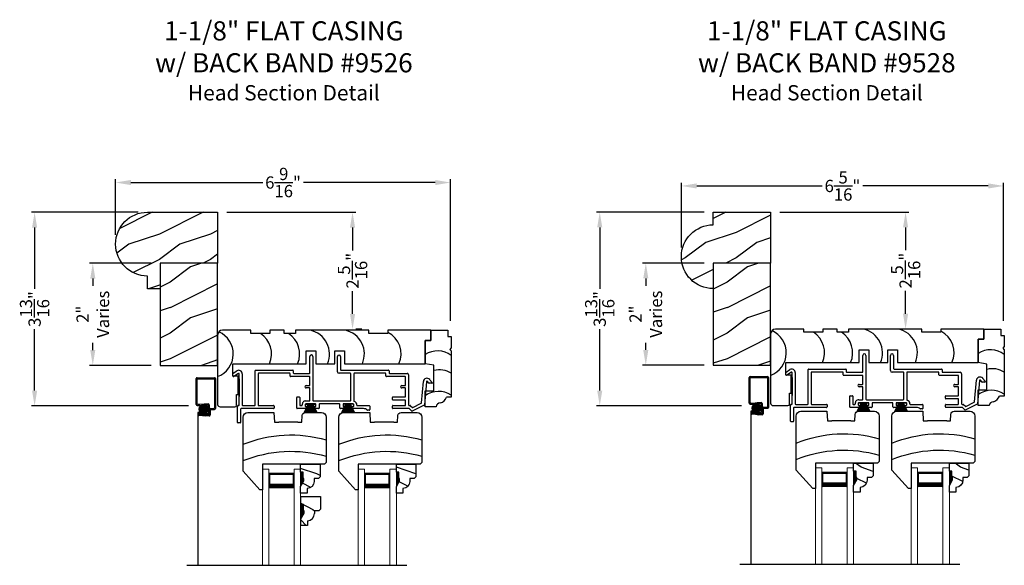
# Model space of a CAD drawing. Extents: x 34 to 306, y -88 to -44.
# Drawn here: x 137 to 156, y -69 to -58 of the extents above; entities that cross this region are included whole.
import ezdxf

# ---------------------------------------------------------------- set-up
doc = ezdxf.new("R2010")
doc.units = 0
doc.header["$LTSCALE"] = 2
doc.header["$MEASUREMENT"] = 0
doc.header["$PDMODE"] = 3
doc.layers.get('0').update_dxf_attribs({"linetype": 'CONTINUOUS'})
doc.layers.get('DEFPOINTS').update_dxf_attribs({"color": 3, "linetype": 'CONTINUOUS'})
doc.layers.add('Dim', color=7, linetype='CONTINUOUS')
doc.styles.add('Arial', font='arial.ttf')
doc.styles.get("Standard").update_dxf_attribs({"font": 'arial.ttf'})
doc.dimstyles.get("Standard").update_dxf_attribs({"dimtxt": 0.24, "dimasz": 0.3, "dimexe": 0.0625, "dimexo": 0.18, "dimgap": 0.09, "dimtad": 0, "dimdec": 4, "dimzin": 0, "dimdsep": 46, "dimlunit": 4, "dimtxsty": 'STANDARD', "dimcen": 0, "dimadec": 5, "dimazin": 0, "dimtfac": 1, "dimtdec": 4, "dimtofl": 0, "dimtmove": 0, "dimatfit": 3, "dimfxl": 1, "dimtolj": 1, "dimtzin": 0, "dimarcsym": 0})

# ---------------------------------------------------------------- blocks, each defined once
blk = doc.blocks.new('A$C650D08D2')
h = blk.add_hatch()
h.set_pattern_fill('WOOD2', color=256, scale=0.65, angle=115, style=0)
h.set_pattern_definition([(331.87, (-0.69898, -0.03906), (-2.002306, 1.217896), [0.325, -2.925]), (321.565, (-0.68707, 0.3968), (0.8638, -0.3144), [0.72672, -0.72672]), (313.435, (-0.39252, 0.53416), (1.138503, -0.9035), [0.4111, -1.64438])])
h.paths.add_polyline_path([(0, 0.57), (0, 0.414), (0.047, 0.414), (0.047, 0.289), (0.063, 0.289), (0.063, 0.242), (0, 0.133), (0, 0), (0.13, 0), (0.13, 0.094, 0.40367), (0.265, 0.234), (0.265, 0.289), (0.351, 0.289), (0.383, 0.321), (0.383, 0.57)])
for p, q in [((0, 0.57), (0.383, 0.57)), ((0, 0.414), (0, 0.57)), ((0.047, 0.414), (0, 0.414)), ((0.047, 0.289), (0.047, 0.414)), ((0.383, 0.57), (0.383, 0.321)), ((0, 0.133), (0.063, 0.242)), ((0.063, 0.289), (0.047, 0.289)), ((0.063, 0.242), (0.063, 0.289)), ((0.351, 0.289), (0.265, 0.289)), ((0.265, 0.289), (0.265, 0.234)), ((0.383, 0.321), (0.351, 0.289)), ((0, 0), (0, 0.133)), ((0.13, 0), (0, 0)), ((0.13, 0.094), (0.13, 0))]:
    blk.add_line(p, q)
blk.add_arc((0.125, 0.234), 0.14, 272.0701, 0)
for points in [[(0.048, 0.415), (0, 0.416), (0.048, 0.29), (0, 0.29)], [(0.064, 0.29), (0, 0.29), (0.064, 0.243), (0.001, 0.134)]]:
    blk.add_solid(points)
blk = doc.blocks.new('*D1632')
at = {"color": 0, "lineweight": -2, "transparency": 16777216}
for p, q in [((138.848, -61.952), (136.754, -61.952)), ((136.817, -62.252), (136.817, -63.453)), ((136.817, -65.446), (136.817, -64.246)), ((139.835, -65.746), (136.754, -65.746))]:
    blk.add_line(p, q, dxfattribs=at)
at = {"color": 0, "transparency": 16777216}
for points in [[(136.767, -62.252), (136.867, -62.252), (136.817, -61.952)], [(136.767, -65.446), (136.867, -65.446), (136.817, -65.746)]]:
    blk.add_solid(points, dxfattribs=at)
at = {"layer": 'DEFPOINTS', "color": 0, "transparency": 16777216}
for p in [(139.028, -61.952), (136.817, -65.746), (140.015, -65.746)]:
    blk.add_point(p, dxfattribs=at)
at = {"color": 0, "transparency": 16777216, "insert": (136.817, -63.849), "char_height": 0.24, "attachment_point": 5, "rotation": 90}
blk.add_mtext('\\A1;3{\\H1x;\\S13/16;}"', dxfattribs=at)
blk = doc.blocks.new('*D1633')
at = {"color": 0, "lineweight": -2, "transparency": 16777216}
for p, q in [((149.933, -61.95), (147.827, -61.95)), ((147.889, -62.25), (147.889, -63.452)), ((147.889, -65.446), (147.889, -64.244)), ((150.669, -65.746), (147.827, -65.746))]:
    blk.add_line(p, q, dxfattribs=at)
at = {"color": 0, "transparency": 16777216}
for points in [[(147.839, -62.25), (147.939, -62.25), (147.889, -61.95)], [(147.839, -65.446), (147.939, -65.446), (147.889, -65.746)]]:
    blk.add_solid(points, dxfattribs=at)
at = {"layer": 'DEFPOINTS', "color": 0, "transparency": 16777216}
for p in [(150.113, -61.95), (147.889, -65.746), (150.849, -65.746)]:
    blk.add_point(p, dxfattribs=at)
at = {"color": 0, "transparency": 16777216, "insert": (147.889, -63.848), "char_height": 0.24, "attachment_point": 5, "rotation": 90}
blk.add_mtext('\\A1;3{\\H1x;\\S13/16;}"', dxfattribs=at)
blk = doc.blocks.new('*D1641')
at = {"color": 0, "lineweight": -2, "transparency": 16777216}
for p, q in [((138.403, -62.397), (138.403, -61.308)), ((144.966, -64.081), (144.966, -61.308)), ((138.703, -61.371), (141.287, -61.371)), ((144.666, -61.371), (142.082, -61.371))]:
    blk.add_line(p, q, dxfattribs=at)
at = {"color": 0, "transparency": 16777216}
for points in [[(138.703, -61.321), (138.703, -61.421), (138.403, -61.371)], [(144.666, -61.321), (144.666, -61.421), (144.966, -61.371)]]:
    blk.add_solid(points, dxfattribs=at)
at = {"layer": 'DEFPOINTS', "color": 0, "transparency": 16777216}
for p in [(144.966, -61.371), (138.403, -62.577), (144.966, -64.261)]:
    blk.add_point(p, dxfattribs=at)
at = {"color": 0, "transparency": 16777216, "insert": (141.684, -61.371), "char_height": 0.24, "attachment_point": 5}
blk.add_mtext('\\A1;6{\\H1x;\\S9/16;}"', dxfattribs=at)
blk = doc.blocks.new('*D1642')
at = {"color": 0, "lineweight": -2, "transparency": 16777216}
for p, q in [((149.488, -62.645), (149.488, -61.375)), ((149.788, -61.438), (152.247, -61.438)), ((155.5, -61.438), (153.041, -61.438)), ((155.8, -64.081), (155.8, -61.375))]:
    blk.add_line(p, q, dxfattribs=at)
at = {"color": 0, "transparency": 16777216}
for points in [[(149.788, -61.388), (149.788, -61.488), (149.488, -61.438)], [(155.5, -61.388), (155.5, -61.488), (155.8, -61.438)]]:
    blk.add_solid(points, dxfattribs=at)
at = {"layer": 'DEFPOINTS', "color": 0, "transparency": 16777216}
for p in [(155.8, -61.438), (149.488, -62.825), (155.8, -64.261)]:
    blk.add_point(p, dxfattribs=at)
at = {"color": 0, "transparency": 16777216, "insert": (152.644, -61.438), "char_height": 0.24, "attachment_point": 5}
blk.add_mtext('\\A1;6{\\H1x;\\S5/16;}"', dxfattribs=at)
blk = doc.blocks.new('*D1539')
at = {"color": 0, "lineweight": -2, "transparency": 16777216}
for p, q in [((139.098, -62.952), (137.894, -62.952)), ((137.957, -63.252), (137.957, -63.394)), ((137.957, -64.652), (137.957, -64.51)), ((139.098, -64.952), (137.894, -64.952))]:
    blk.add_line(p, q, dxfattribs=at)
at = {"color": 0, "transparency": 16777216}
for points in [[(137.907, -63.252), (138.007, -63.252), (137.957, -62.952)], [(137.907, -64.652), (138.007, -64.652), (137.957, -64.952)]]:
    blk.add_solid(points, dxfattribs=at)
at = {"layer": 'DEFPOINTS', "color": 0, "transparency": 16777216}
for p in [(139.278, -62.952), (137.957, -64.952), (139.278, -64.952)]:
    blk.add_point(p, dxfattribs=at)
at = {"color": 0, "transparency": 16777216, "insert": (137.957, -63.952), "char_height": 0.24, "attachment_point": 5, "rotation": 90}
blk.add_mtext('\\A1;2"\\PVaries', dxfattribs=at)
blk = doc.blocks.new('*D1540')
at = {"color": 0, "lineweight": -2, "transparency": 16777216}
for p, q in [((149.933, -62.95), (148.728, -62.95)), ((148.791, -63.25), (148.791, -63.392)), ((148.791, -64.65), (148.791, -64.508)), ((149.933, -64.95), (148.728, -64.95))]:
    blk.add_line(p, q, dxfattribs=at)
at = {"color": 0, "transparency": 16777216}
for points in [[(148.741, -63.25), (148.841, -63.25), (148.791, -62.95)], [(148.741, -64.65), (148.841, -64.65), (148.791, -64.95)]]:
    blk.add_solid(points, dxfattribs=at)
at = {"layer": 'DEFPOINTS', "color": 0, "transparency": 16777216}
for p in [(150.113, -62.95), (148.791, -64.95), (150.113, -64.95)]:
    blk.add_point(p, dxfattribs=at)
at = {"color": 0, "transparency": 16777216, "insert": (148.791, -63.95), "char_height": 0.24, "attachment_point": 5, "rotation": 90}
blk.add_mtext('\\A1;2"\\PVaries', dxfattribs=at)
blk = doc.blocks.new('*D1545')
at = {"color": 0, "lineweight": -2, "transparency": 16777216}
for p, q in [((140.583, -61.952), (143.108, -61.952)), ((143.046, -62.252), (143.046, -62.7)), ((143.046, -63.946), (143.046, -63.497)), ((143.226, -64.246), (143.108, -64.246))]:
    blk.add_line(p, q, dxfattribs=at)
at = {"color": 0, "transparency": 16777216}
for points in [[(142.996, -62.252), (143.096, -62.252), (143.046, -61.952)], [(142.996, -63.946), (143.096, -63.946), (143.046, -64.246)]]:
    blk.add_solid(points, dxfattribs=at)
at = {"layer": 'DEFPOINTS', "color": 0, "transparency": 16777216}
for p in [(140.403, -61.952), (143.046, -64.246), (143.046, -64.246)]:
    blk.add_point(p, dxfattribs=at)
at = {"color": 0, "transparency": 16777216, "insert": (143.046, -63.099), "char_height": 0.24, "attachment_point": 5, "rotation": 90}
blk.add_mtext('\\A1;2{\\H1x;\\S5/16;}"', dxfattribs=at)
blk = doc.blocks.new('*D1546')
at = {"color": 0, "lineweight": -2, "transparency": 16777216}
for p, q in [((151.418, -61.95), (153.943, -61.95)), ((153.881, -62.25), (153.881, -62.697)), ((153.881, -63.942), (153.881, -63.494)), ((154.061, -64.242), (153.943, -64.242))]:
    blk.add_line(p, q, dxfattribs=at)
at = {"color": 0, "transparency": 16777216}
for points in [[(153.831, -62.25), (153.931, -62.25), (153.881, -61.95)], [(153.831, -63.942), (153.931, -63.942), (153.881, -64.242)]]:
    blk.add_solid(points, dxfattribs=at)
at = {"layer": 'DEFPOINTS', "color": 0, "transparency": 16777216}
for p in [(151.238, -61.95), (153.881, -61.95), (153.881, -64.242)]:
    blk.add_point(p, dxfattribs=at)
at = {"color": 0, "transparency": 16777216, "insert": (153.881, -63.096), "char_height": 0.24, "attachment_point": 5, "rotation": 90}
blk.add_mtext('\\A1;2{\\H1x;\\S5/16;}"', dxfattribs=at)
blk = doc.blocks.new('A$C4A065022')
h = blk.add_hatch()
h.set_pattern_fill('WOOD2', color=256, scale=0.65, style=0)
h.set_pattern_definition([(216.87, (0.26, 0.65), (1.95, 1.3), [0.325, -2.925]), (206.565, (0.65, 0.455), (-0.65, -0.65), [0.72672, -0.72672]), (198.435, (0.65, 0.13), (-1.3, -0.65), [0.4111, -1.64438])])
h.paths.add_polyline_path([(0.265, 0.281), (0.265, 0.336, 0.40367), (0.13, 0.476), (0.13, 0.57), (0, 0.57), (0, 0.437), (0.063, 0.328), (0.063, 0.281), (0.047, 0.281), (0.047, 0.156), (0, 0.156), (0, 0), (0.383, 0), (0.383, 0.249), (0.351, 0.281)])
at = {"color": 7, "linetype": 'Continuous'}
for p, q in [((0.13, 0.57), (0, 0.57)), ((0, 0.57), (0, 0.437)), ((0, 0.437), (0.063, 0.328)), ((0.13, 0.476), (0.13, 0.57)), ((0.063, 0.281), (0.047, 0.281)), ((0.047, 0.281), (0.047, 0.156)), ((0.063, 0.328), (0.063, 0.281)), ((0.265, 0.281), (0.265, 0.336)), ((0.351, 0.281), (0.265, 0.281)), ((0.383, 0.249), (0.351, 0.281)), ((0.383, 0), (0.383, 0.249)), ((0, 0.156), (0, 0)), ((0.047, 0.156), (0, 0.156)), ((0, 0), (0.383, 0))]:
    blk.add_line(p, q, dxfattribs=at)
at = {"linetype": 'Continuous', "lineweight": 18}
blk.add_line((0.001, 0.468), (0.001, 0.531), dxfattribs=at)
at = {"color": 7, "linetype": 'Continuous'}
blk.add_arc((0.125, 0.336), 0.14, 0, 87.9299, dxfattribs=at)
for points in [[(0.064, 0.28), (0, 0.28), (0.064, 0.327), (0.001, 0.436)], [(0.048, 0.155), (0, 0.154), (0.048, 0.28), (0, 0.28)]]:
    blk.add_solid(points)
blk = doc.blocks.new('A$C12B81C46')
for p, q in [((0.325, 1.514), (0, 1.153)), ((0.375, 1.514), (0.325, 1.514)), ((0.375, 1.014), (0.375, 1.514)), ((0, 1.153), (0, 0.093)), ((1.593, 1.014), (0.375, 1.014)), ((1.625, 0.982), (1.593, 1.014)), ((1.625, 0.093), (1.625, 0.982)), ((0.603, 0), (0.61, 0.19)), ((0.61, 0.19), (0.698, 0.19)), ((1.073, 0.19), (0.698, 0.19)), ((1.073, 0.19), (1.15, 0.19)), ((1.15, 0.19), (1.154, 0.06)), ((0.093, 0), (0.603, 0)), ((1.216, 0), (1.532, 0))]:
    blk.add_line(p, q)
for centre, radius, start, end in [((0.936, 3.243), 2.482, 247.8533, 286.1211), ((0.936, 2.922), 2.482, 247.8533, 286.1211), ((0.093, 0.093), 0.093, 180, 269.9999), ((1.216, 0.062), 0.062, 181.9998, 270.0001), ((1.532, 0.093), 0.093, 270.0002, 0)]:
    blk.add_arc(centre, radius, start, end)
blk = doc.blocks.new('A$C7C0F7B83')
for p, q in [((0.11, 1.298), (0.11, 1.498)), ((0.11, 1.498), (0.442, 1.498)), ((0.11, 1.498), (0.11, 1.298)), ((0.442, 1.498), (0.442, 1.373)), ((0.442, 1.373), (0.512, 1.373)), ((0.512, 1.373), (0.512, 1.154)), ((0, 0.842), (0, 1.298)), ((0, 1.298), (0.11, 1.298)), ((0.11, 1.298), (0, 1.298)), ((0, 1.298), (0, 0.842)), ((0.512, 1.154), (0.481, 1.123)), ((0.481, 1.123), (0.512, 1.092)), ((0.512, 1.092), (0.512, 0.186)), ((0.17, 0.812), (0, 0.842)), ((0.17, 0.311), (0.17, 0.812)), ((0, 0), (0, 0.311)), ((0, 0.311), (0.17, 0.311)), ((0.512, 0.186), (0.419, 0.186)), ((0.215, 0), (0, 0))]:
    blk.add_line(p, q)
for centre, radius, start, end in [((0.242, 0.644), 0.449, 53.0602, 122.6476), ((0.276, 0.276), 0.446, 58.008, 103.6898), ((0.264, -0.149), 0.449, 56.4005, 126.0192), ((0.303, -0.014), 0.0893, 91.6265, 170.7083), ((0.254, 0.244), 0.175, 285.575, 340.807)]:
    blk.add_arc(centre, radius, start, end)
blk = doc.blocks.new('A$C11A55567')
at = {"linetype": 'Continuous'}
for p, q in [((0, 1.406), (0, 0.047)), ((0.65, 1.5), (0.094, 1.5)), ((0.65, 1.438), (0.65, 1.5)), ((1.024, 1.438), (0.65, 1.438)), ((1.305, 1.5), (1.024, 1.5)), ((1.024, 1.5), (1.024, 1.438)), ((1.305, 1.438), (1.305, 1.5)), ((1.524, 1.438), (1.305, 1.438)), ((2.962, 1.5), (1.524, 1.5)), ((1.524, 1.5), (1.524, 1.438)), ((2.962, 1.438), (2.962, 1.5)), ((3.336, 1.438), (2.962, 1.438)), ((4.175, 1.5), (3.336, 1.5)), ((3.336, 1.5), (3.336, 1.438)), ((4.175, 1.5), (4.175, 1.3)), ((4.175, 1.3), (4.175, 1.5)), ((4.175, 1.3), (4.065, 1.3)), ((4.065, 1.3), (4.065, 0.844)), ((4.065, 0.844), (4.065, 1.3)), ((4.065, 1.3), (4.175, 1.3)), ((1.734, 0.844), (1.734, 1.094)), ((1.734, 1.094), (1.922, 1.094)), ((1.922, 1.094), (1.922, 0.844)), ((2.295, 0.844), (2.295, 1.094)), ((2.295, 1.094), (2.483, 1.094)), ((2.483, 1.094), (2.483, 0.844)), ((0.3, 0.598), (0.3, 0.844)), ((0.3, 0.844), (1.734, 0.844)), ((1.922, 0.844), (2.295, 0.844)), ((2.483, 0.844), (4.065, 0.844)), ((0.4, 0.598), (0.3, 0.598)), ((0.4, 0.244), (0.4, 0.598)), ((0.37, 0.031), (0.37, 0.244)), ((0.37, 0.244), (0.4, 0.244)), ((0.047, 0), (0.339, 0))]:
    blk.add_line(p, q, dxfattribs=at)
for centre, radius, start, end in [((0.094, 1.406), 0.094, 90, 180), ((-0.169, 1.036), 0.475, 290.8142, 65.897), ((0.582, 1.036), 0.475, 336.146, 57.5976), ((1.132, 1.036), 0.475, 336.146, 57.5976), ((1.716, 1.036), 0.475, 336.146, 77.3701), ((2.4, 1.036), 0.475, 336.146, 77.3701), ((3.118, 1.036), 0.475, 336.146, 62.6455), ((0.047, 0.047), 0.047, 180, 270), ((0.339, 0.031), 0.031, 270.0003, 0)]:
    blk.add_arc(centre, radius, start, end, dxfattribs=at)
blk = doc.blocks.new('A$C79524427')
for p, q in [((1.506, 0.978), (1.506, 1.3)), ((1.566, 1.3), (1.566, 0.44)), ((2.047, 1.001), (2.047, 1.299)), ((2.107, 1.299), (2.107, 1.041)), ((0.005, 0.973), (0.075, 1.022)), ((0.105, 0.97), (0.015, 0.909)), ((0.432, 0.35), (0.432, 1.021)), ((0.442, 1.031), (1.172, 1.031)), ((1.112, 0.971), (0.502, 0.971)), ((1.182, 1.021), (1.182, 0.978)), ((1.192, 0.968), (1.496, 0.968)), ((2.297, 0.971), (2.077, 0.971)), ((2.117, 1.031), (3.047, 1.031)), ((2.987, 0.971), (2.377, 0.971)), ((3.057, 1.021), (3.057, 0.978)), ((3.067, 0.968), (3.411, 0.968)), ((0, 0.918), (0, 0.964)), ((0.12, 0.35), (0.12, 0.961)), ((0.12, 0.864), (0.12, 0.514)), ((0.18, 0.961), (0.18, 0.35)), ((0.492, 0.961), (0.492, 0.35)), ((1.122, 0.918), (1.122, 0.961)), ((1.496, 0.908), (1.132, 0.908)), ((1.506, 0.741), (1.506, 0.898)), ((2.307, 0.44), (2.307, 0.961)), ((2.367, 0.961), (2.367, 0.431)), ((2.997, 0.918), (2.997, 0.961)), ((3.371, 0.908), (3.007, 0.908)), ((3.381, 0.741), (3.381, 0.898)), ((3.441, 0.938), (3.441, 0.35)), ((3.694, 0.391), (3.731, 0.811)), ((3.79, 0.806), (3.751, 0.352)), ((3.836, 0.778), (3.808, 0.812)), ((3.896, 0.775), (3.844, 0.775)), ((3.853, 0.851), (3.904, 0.792)), ((1.431, 0.731), (1.496, 0.731)), ((1.496, 0.686), (1.431, 0.686)), ((1.506, 0.44), (1.506, 0.675)), ((3.306, 0.731), (3.371, 0.731)), ((3.371, 0.686), (3.306, 0.686)), ((3.381, 0.518), (3.381, 0.675)), ((1.249, 0.29), (1.249, 0.498)), ((1.259, 0.508), (1.299, 0.508)), ((1.309, 0.498), (1.309, 0.349)), ((1.426, 0.43), (1.496, 0.43)), ((1.576, 0.43), (2.297, 0.43)), ((3.124, 0.458), (3.124, 0.498)), ((3.134, 0.508), (3.371, 0.508)), ((3.371, 0.448), (3.134, 0.448)), ((3.381, 0.35), (3.381, 0.438)), ((0.09, 0.01), (0.09, 0.33)), ((0.1, 0.34), (0.11, 0.34)), ((0.15, 0.27), (0.15, 0.01)), ((0.794, 0.28), (0.16, 0.28)), ((0.19, 0.34), (0.422, 0.34)), ((0.502, 0.34), (0.794, 0.34)), ((0.804, 0.33), (0.804, 0.29)), ((1.449, 0.28), (1.259, 0.28)), ((1.319, 0.339), (1.347, 0.339)), ((1.416, 0.36), (1.416, 0.33)), ((1.616, 0.37), (1.426, 0.37)), ((1.426, 0.32), (1.449, 0.32)), ((1.427, 0.37), (1.614, 0.37)), ((1.459, 0.31), (1.459, 0.29)), ((1.584, 0.29), (1.584, 0.31)), ((1.594, 0.32), (1.616, 0.32)), ((1.676, 0.28), (1.594, 0.28)), ((1.626, 0.33), (1.626, 0.36)), ((1.686, 0.36), (1.686, 0.29)), ((2.086, 0.37), (1.696, 0.37)), ((2.096, 0.29), (2.096, 0.36)), ((2.189, 0.28), (2.106, 0.28)), ((2.156, 0.36), (2.156, 0.33)), ((2.356, 0.37), (2.166, 0.37)), ((2.166, 0.32), (2.189, 0.32)), ((2.167, 0.37), (2.354, 0.37)), ((2.199, 0.31), (2.199, 0.29)), ((2.324, 0.29), (2.324, 0.31)), ((2.334, 0.32), (2.356, 0.32)), ((2.559, 0.28), (2.334, 0.28)), ((2.366, 0.33), (2.366, 0.36)), ((2.436, 0.339), (2.669, 0.339)), ((2.669, 0.249), (2.636, 0.249)), ((2.679, 0.329), (2.679, 0.259)), ((3.124, 0.29), (3.124, 0.33)), ((3.134, 0.34), (3.371, 0.34)), ((3.448, 0.28), (3.134, 0.28)), ((3.451, 0.34), (3.472, 0.34)), ((3.502, 0.23), (3.455, 0.277)), ((3.48, 0.337), (3.514, 0.303)), ((3.745, 0.344), (3.513, 0.228)), ((3.525, 0.301), (3.688, 0.383)), ((0.14, 0), (0.1, 0))]:
    blk.add_line(p, q)
for centre, radius, start, end in [((1.536, 1.3), 0.03, 0, 180), ((2.077, 1.299), 0.03, 0, 180), ((0.01, 0.964), 0.01, 119.9985, 180), ((0.11, 0.961), 0.07, 0, 120), ((0.11, 0.961), 0.01, 0, 119.9995), ((0.442, 1.021), 0.01, 89.997, 180), ((0.502, 0.961), 0.01, 89.9976, 180), ((1.112, 0.961), 0.01, 0, 90.0034), ((1.172, 1.021), 0.01, 0, 90.0034), ((1.192, 0.978), 0.01, 180, 269.9974), ((1.496, 0.978), 0.01, 270.0025, 0), ((2.077, 1.001), 0.03, 180, 269.9994), ((2.117, 1.041), 0.01, 180, 269.9974), ((2.297, 0.961), 0.01, 0, 90.0033), ((2.377, 0.961), 0.01, 89.9967, 180), ((2.987, 0.961), 0.01, 0, 90.0027), ((3.047, 1.021), 0.01, 0, 90.0034), ((3.067, 0.978), 0.01, 180, 269.997), ((3.411, 0.938), 0.03, 0, 90.0012), ((0.01, 0.918), 0.01, 180, 299.9995), ((1.132, 0.918), 0.01, 180, 270.0027), ((1.496, 0.898), 0.01, 0, 89.9975), ((3.007, 0.918), 0.01, 180, 270.0034), ((3.371, 0.898), 0.01, 0, 89.9967), ((3.8, 0.805), 0.07, 40.5872, 174.9997), ((3.8, 0.805), 0.01, 40.5836, 175.0024), ((3.844, 0.785), 0.01, 220.5935, 269.9913), ((3.896, 0.785), 0.01, 270.0005, 40.5872), ((1.431, 0.708), 0.0225, 89.9996, 270.0004), ((1.496, 0.741), 0.01, 270.0025, 0), ((1.496, 0.675), 0.01, 0, 89.9975), ((3.306, 0.708), 0.0225, 89.9996, 270.0004), ((3.371, 0.741), 0.01, 270.0033, 0), ((3.371, 0.675), 0.01, 0, 89.9967), ((1.259, 0.498), 0.01, 90.0026, 180), ((1.299, 0.498), 0.01, 0, 89.9974), ((1.426, 0.36), 0.07, 89.9994, 187.9038), ((1.496, 0.44), 0.01, 270.0025, 0), ((1.576, 0.44), 0.01, 180, 269.9975), ((2.297, 0.44), 0.01, 270.0025, 0), ((2.377, 0.431), 0.01, 180, 254.4446), ((2.356, 0.354), 0.07, 356.4165, 74.4428), ((3.134, 0.498), 0.01, 90.003, 180), ((3.134, 0.458), 0.01, 180, 270.0027), ((3.371, 0.518), 0.01, 269.9976, 0), ((3.371, 0.438), 0.01, 0, 89.9967), ((3.684, 0.392), 0.01, 296.5978, 355.0025), ((0.1, 0.33), 0.01, 90.0027, 180), ((0.11, 0.35), 0.01, 269.9976, 0), ((0.16, 0.27), 0.01, 90.0033, 180), ((0.19, 0.35), 0.01, 180, 270.0038), ((0.422, 0.35), 0.01, 269.9962, 0), ((0.502, 0.35), 0.01, 180, 270.0024), ((0.794, 0.33), 0.01, 0, 89.9977), ((0.794, 0.29), 0.01, 269.9966, 0), ((1.259, 0.29), 0.01, 180, 270.0031), ((1.319, 0.349), 0.01, 180, 269.9977), ((1.347, 0.349), 0.01, 270.0007, 7.9013), ((1.426, 0.36), 0.01, 90.0027, 180), ((1.426, 0.33), 0.01, 180, 269.9973), ((1.449, 0.31), 0.01, 0, 90.0031), ((1.449, 0.29), 0.01, 269.9969, 0), ((1.594, 0.31), 0.01, 89.9967, 180), ((1.594, 0.29), 0.01, 180, 270.0033), ((1.616, 0.36), 0.01, 0, 89.9975), ((1.616, 0.33), 0.01, 270.0025, 0), ((1.676, 0.29), 0.01, 269.9968, 0), ((1.696, 0.36), 0.01, 90.0025, 180), ((2.086, 0.36), 0.01, 0, 89.9976), ((2.106, 0.29), 0.01, 180, 270.0032), ((2.166, 0.36), 0.01, 90.0026, 180), ((2.166, 0.33), 0.01, 180, 269.9974), ((2.189, 0.31), 0.01, 0, 90.0032), ((2.189, 0.29), 0.01, 269.9968, 0), ((2.334, 0.31), 0.01, 89.9969, 180), ((2.334, 0.29), 0.01, 180, 270.0031), ((2.356, 0.36), 0.01, 0, 89.9973), ((2.356, 0.33), 0.01, 270.0027, 0), ((2.436, 0.349), 0.01, 176.4153, 270.0013), ((2.559, 0.18), 0.1, 45.9055, 89.9988), ((2.636, 0.259), 0.01, 225.9097, 269.9932), ((2.669, 0.329), 0.01, 0, 89.9977), ((2.669, 0.259), 0.01, 270.0023, 0), ((3.134, 0.33), 0.01, 90.003, 180), ((3.134, 0.29), 0.01, 180, 270.0027), ((3.371, 0.35), 0.01, 269.9976, 0), ((3.451, 0.35), 0.01, 180, 270.0038), ((3.448, 0.27), 0.01, 45.0024, 89.9945), ((3.472, 0.33), 0.01, 45.0024, 89.9945), ((3.509, 0.237), 0.01, 224.9943, 296.602), ((3.521, 0.31), 0.01, 225.002, 296.6), ((3.741, 0.353), 0.01, 296.5981, 354.9984), ((0.1, 0.01), 0.01, 180, 269.9973), ((0.14, 0.01), 0.01, 270.0027, 0)]:
    blk.add_arc(centre, radius, start, end)
blk = doc.blocks.new('A$C40B70001')
for p, q in [((0, 0), (0.081, 0.166)), ((0.082, 0.166), (0.001, 0)), ((0.022, 0.003), (0.084, 0.166)), ((0.085, 0.166), (0.023, 0.003)), ((0.031, 0.166), (0.031, 0.169)), ((0.031, 0.169), (0.218, 0.169)), ((0.081, 0.166), (0.031, 0.166)), ((0.042, 0.003), (0.089, 0.166)), ((0.09, 0.166), (0.043, 0.003)), ((0.066, 0.003), (0.095, 0.166)), ((0.096, 0.166), (0.067, 0.003)), ((0.082, 0.003), (0.102, 0.166)), ((0.084, 0.166), (0.082, 0.166)), ((0.103, 0.166), (0.083, 0.003)), ((0.089, 0.166), (0.085, 0.166)), ((0.095, 0.166), (0.09, 0.166)), ((0.102, 0.166), (0.096, 0.166)), ((0.102, 0.003), (0.113, 0.166)), ((0.114, 0.166), (0.103, 0.003)), ((0.113, 0.166), (0.103, 0.166)), ((0.114, 0.003), (0.117, 0.166)), ((0.117, 0.166), (0.114, 0.166)), ((0.118, 0.166), (0.115, 0.003)), ((0.122, 0.166), (0.118, 0.166)), ((0.122, 0.003), (0.122, 0.166)), ((0.132, 0.166), (0.127, 0.166)), ((0.127, 0.166), (0.127, 0.003)), ((0.135, 0.003), (0.132, 0.166)), ((0.136, 0.166), (0.133, 0.166)), ((0.133, 0.166), (0.136, 0.003)), ((0.147, 0.003), (0.136, 0.166)), ((0.147, 0.166), (0.137, 0.166)), ((0.137, 0.166), (0.148, 0.003)), ((0.167, 0.003), (0.147, 0.166)), ((0.154, 0.166), (0.148, 0.166)), ((0.148, 0.166), (0.168, 0.003)), ((0.183, 0.003), (0.154, 0.166)), ((0.16, 0.166), (0.155, 0.166)), ((0.155, 0.166), (0.184, 0.003)), ((0.207, 0.003), (0.16, 0.166)), ((0.165, 0.166), (0.161, 0.166)), ((0.161, 0.166), (0.208, 0.003)), ((0.227, 0.003), (0.165, 0.166)), ((0.168, 0.166), (0.166, 0.166)), ((0.166, 0.166), (0.228, 0.003)), ((0.247, 0.003), (0.168, 0.166)), ((0.218, 0.166), (0.169, 0.166)), ((0.169, 0.166), (0.248, 0.003)), ((0.218, 0.169), (0.218, 0.166))]:
    blk.add_line(p, q)
blk = doc.blocks.new('A$C50C57C00')
for p, q in [((0.083, 0.169), (0, 0)), ((0.022, 0.006), (0.085, 0.169)), ((0.086, 0.169), (0.023, 0.006)), ((0.032, 0.169), (0.032, 0.172)), ((0.032, 0.172), (0.219, 0.172)), ((0.081, 0.169), (0.032, 0.169)), ((0.042, 0.006), (0.089, 0.169)), ((0.09, 0.169), (0.043, 0.006)), ((0.066, 0.006), (0.095, 0.169)), ((0.096, 0.169), (0.067, 0.006)), ((0.082, 0.006), (0.102, 0.169)), ((0.085, 0.169), (0.083, 0.169)), ((0.103, 0.169), (0.083, 0.006)), ((0.089, 0.169), (0.086, 0.169)), ((0.095, 0.169), (0.09, 0.169)), ((0.102, 0.169), (0.096, 0.169)), ((0.102, 0.006), (0.113, 0.169)), ((0.113, 0.169), (0.103, 0.169)), ((0.114, 0.169), (0.103, 0.006)), ((0.114, 0.006), (0.117, 0.169)), ((0.117, 0.169), (0.114, 0.169)), ((0.118, 0.169), (0.115, 0.006)), ((0.123, 0.169), (0.118, 0.169)), ((0.123, 0.006), (0.123, 0.169)), ((0.133, 0.169), (0.128, 0.169)), ((0.128, 0.169), (0.128, 0.006)), ((0.135, 0.006), (0.133, 0.169)), ((0.136, 0.169), (0.134, 0.169)), ((0.134, 0.169), (0.136, 0.006)), ((0.148, 0.006), (0.136, 0.169)), ((0.147, 0.169), (0.137, 0.169)), ((0.137, 0.169), (0.149, 0.006)), ((0.167, 0.006), (0.147, 0.169)), ((0.154, 0.169), (0.148, 0.169)), ((0.148, 0.169), (0.168, 0.006)), ((0.183, 0.006), (0.154, 0.169)), ((0.16, 0.169), (0.155, 0.169)), ((0.155, 0.169), (0.184, 0.006)), ((0.207, 0.006), (0.16, 0.169)), ((0.165, 0.169), (0.162, 0.169)), ((0.162, 0.169), (0.208, 0.006)), ((0.227, 0.006), (0.165, 0.169)), ((0.168, 0.169), (0.166, 0.169)), ((0.166, 0.169), (0.228, 0.006)), ((0.247, 0.006), (0.168, 0.169)), ((0.219, 0.169), (0.169, 0.169)), ((0.169, 0.169), (0.249, 0.006)), ((0.219, 0.172), (0.219, 0.169))]:
    blk.add_line(p, q)

msp = doc.modelspace()

# ---------------------------------------------------------------- hatches: boundary and pattern name
h = msp.add_hatch()
h.set_pattern_fill('WOOD2', color=256, pattern_type=2)
h.set_pattern_definition([(216.8699, (184.87222, 410.97642), (2.99999992, 2.00000012), [0.5, -4.5]), (206.5651, (185.4722, 410.67642), (-0.99999916, -1.0000013), [1.118034, -1.118034]), (198.4349, (185.4722, 410.17642), (-2.00000043, -0.9999984), [0.632456, -2.529822])])
h.paths.add_polyline_path([(140.40332, -62.95197), (139.27832, -62.95197), (139.27832, -64.95197), (140.40332, -64.95197), (140.40315, -64.24644), (140.40332, -64.24644)])
h = msp.add_hatch()
h.set_pattern_fill('WOOD2', color=256, pattern_type=2)
h.set_pattern_definition([(216.8699, (183.78113, 410.97642), (2.99999992, 2.00000012), [0.5, -4.5]), (206.5651, (184.38113, 410.67642), (-0.99999916, -1.0000013), [1.118034, -1.118034]), (198.4349, (184.38113, 410.17642), (-2.00000043, -0.9999984), [0.632456, -2.529822])])
h.paths.add_polyline_path([(151.23755, -62.94954), (150.11255, -62.94954), (150.11255, -64.94954), (151.23755, -64.94954), (151.23739, -64.24644), (151.23755, -64.24644)])
h = msp.add_hatch()
h.set_pattern_fill('ANSI37', color=256, scale=0.0625, angle=-90, style=0)
h.set_pattern_definition([(45, (150.5327955, -66.639836), (0.005524272, -0.005524272), []), (315, (150.5327955, -66.639836), (-0.005524272, -0.005524272), [])])
edge = h.paths.add_edge_path()
edge.add_ellipse((140.12765, -65.81158), major_axis=(-0.05933, 0.05933), ratio=1, start_angle=-45, end_angle=135, ccw=False)
edge.add_ellipse((140.12765, -65.81158), major_axis=(-0.05933, 0.05933), ratio=1, start_angle=135, end_angle=315, ccw=False)
h = msp.add_hatch()
h.set_pattern_fill('ANSI37', color=256, scale=0.0625, angle=-90, style=0)
h.set_pattern_definition([(45, (161.367033, -66.6169125), (0.005524272, -0.005524272), []), (315, (161.367033, -66.6169125), (-0.005524272, -0.005524272), [])])
edge = h.paths.add_edge_path()
edge.add_ellipse((150.96189, -65.78865), major_axis=(-0.05933, 0.05933), ratio=1, start_angle=-45, end_angle=135, ccw=False)
edge.add_ellipse((150.96189, -65.78865), major_axis=(-0.05933, 0.05933), ratio=1, start_angle=135, end_angle=315, ccw=False)
at = {"layer": 'Dim'}
h = msp.add_hatch(dxfattribs=at)
h.set_pattern_fill('WOOD2', color=256, pattern_type=2)
h.set_pattern_definition([(216.8699, (80.66055, 65.41874), (2.99999992, 2.00000012), [0.5, -4.5]), (206.5651, (81.26055, 65.11874), (-0.9999992, -1.0000013), [1.118034, -1.118034]), (198.4349, (81.26055, 64.61874), (-2.0000004, -0.9999984), [0.632456, -2.529822])])
edge = h.paths.add_edge_path()
edge.add_arc((139.0282, -62.57697), 0.625, 90, 270, ccw=False)
edge.add_line((139.0282, -61.95197), (140.40332, -61.95197))
edge.add_line((140.40332, -61.95197), (140.40332, -62.95197))
edge.add_line((140.40332, -62.95197), (139.27832, -62.95197))
edge.add_line((139.27832, -62.95197), (139.27832, -63.45197))
edge.add_line((139.27832, -63.45197), (139.0282, -63.45197))
edge.add_line((139.0282, -63.45197), (139.0282, -63.20197))
h = msp.add_hatch(dxfattribs=at)
h.set_pattern_fill('WOOD2', color=256, pattern_type=2)
h.set_pattern_definition([(216.8699, (74.96285, 37.45058), (2.99999992, 2.00000012), [0.5, -4.5]), (206.5651, (75.56285, 37.1506), (-0.9999992, -1.0000013), [1.118034, -1.118034]), (198.4349, (75.56285, 36.65058), (-2.0000004, -0.9999984), [0.632456, -2.529822])])
edge = h.paths.add_edge_path()
edge.add_line((150.11255, -62.19954), (150.11255, -61.94954))
edge.add_line((150.11255, -61.94954), (151.23755, -61.94954))
edge.add_line((151.23755, -61.94954), (151.23755, -62.94954))
edge.add_line((151.23755, -62.94954), (150.11255, -62.94954))
edge.add_line((150.11255, -62.94954), (150.11255, -63.44954))
edge.add_arc((150.11255, -62.82454), 0.625, 90, 270, ccw=False)

# ---------------------------------------------------------------- linework, layer by layer
for p, q in [((140.00283, -65.19337), (140.33983, -65.19337)), ((150.81807, -65.69336), (150.81807, -65.18944)), ((150.83707, -65.17044), (151.17407, -65.17044)), ((150.83807, -65.68276), (150.83807, -65.20004)), ((150.84767, -65.19044), (151.16407, -65.19044)), ((151.17307, -65.19944), (151.17307, -65.76393)), ((151.19307, -65.18944), (151.19307, -65.77453)), ((139.98383, -65.71628), (139.98383, -65.21237)), ((140.00383, -65.70568), (140.00383, -65.22297)), ((140.01343, -65.21337), (140.32983, -65.21337)), ((140.33883, -65.22237), (140.33883, -65.78686)), ((140.35883, -65.21237), (140.35883, -65.79746)), ((140.00283, -65.73528), (140.05678, -65.73528)), ((140.01343, -65.71528), (140.05418, -65.71528)), ((140.05418, -65.71528), (140.13718, -65.70528)), ((140.05678, -65.73528), (140.14199, -65.72528)), ((140.13718, -65.70528), (140.21709, -65.70528)), ((140.14199, -65.72528), (140.20649, -65.72528)), ((140.21609, -65.73488), (140.21609, -65.89377)), ((140.23609, -65.72428), (140.23609, -65.91377)), ((150.83707, -65.71236), (150.89101, -65.71236)), ((150.84767, -65.69236), (150.88842, -65.69236)), ((150.88842, -65.69236), (150.97141, -65.68236)), ((150.89101, -65.71236), (150.97623, -65.70236)), ((150.97141, -65.68236), (151.05133, -65.68236)), ((150.97623, -65.70236), (151.04073, -65.70236)), ((151.05033, -65.71196), (151.05033, -65.87084)), ((151.07033, -65.70136), (151.07033, -65.89084)), ((151.08933, -65.77353), (151.16347, -65.77353)), ((140.01352, -65.87428), (140.01352, -68.86851)), ((140.06864, -65.87428), (140.01352, -65.87428)), ((140.01491, -65.89237), (140.01491, -65.91437)), ((140.03306, -65.90297), (140.03306, -65.90377)), ((140.09123, -65.87337), (140.03391, -65.87337)), ((140.10568, -65.93337), (140.03391, -65.93337)), ((140.10679, -65.89337), (140.04266, -65.89337)), ((140.10679, -65.91337), (140.04266, -65.91337)), ((140.09123, -65.87337), (140.09123, -65.89337)), ((140.10568, -65.93337), (140.16571, -65.94337)), ((140.10679, -65.89337), (140.17052, -65.90337)), ((140.10679, -65.91337), (140.16941, -65.92337)), ((140.23709, -65.94337), (140.16571, -65.94337)), ((140.22649, -65.92337), (140.16941, -65.92337)), ((140.20649, -65.90337), (140.17052, -65.90337)), ((140.25509, -65.79646), (140.32923, -65.79646)), ((140.25609, -65.82606), (140.25609, -65.92437)), ((140.26569, -65.81646), (140.33983, -65.81646)), ((150.84776, -65.85136), (150.84776, -68.84559)), ((150.90288, -65.85136), (150.84776, -65.85136)), ((150.84915, -65.86944), (150.84915, -65.89144)), ((150.8673, -65.88004), (150.8673, -65.88084)), ((150.92547, -65.85044), (150.86815, -65.85044)), ((150.93992, -65.91044), (150.86815, -65.91044)), ((150.94103, -65.87044), (150.8769, -65.87044)), ((150.94103, -65.89044), (150.8769, -65.89044)), ((150.92547, -65.85044), (150.92547, -65.87044)), ((150.93992, -65.91044), (150.99994, -65.92044)), ((150.94103, -65.87044), (151.00476, -65.88044)), ((150.94103, -65.89044), (151.00365, -65.90044)), ((151.07133, -65.92044), (150.99994, -65.92044)), ((151.06073, -65.90044), (151.00365, -65.90044)), ((151.04073, -65.88044), (151.00476, -65.88044)), ((151.09033, -65.80313), (151.09033, -65.90144)), ((151.09993, -65.79353), (151.17407, -65.79353)), ((141.90156, -67.07209), (141.40379, -67.07209)), ((141.40379, -67.07209), (141.40379, -67.07209)), ((141.40379, -67.07209), (141.40379, -67.35815)), ((141.90156, -67.35781), (141.90156, -67.07209)), ((143.77715, -67.07209), (143.27939, -67.07209)), ((143.27939, -67.07209), (143.27939, -67.07209)), ((143.27939, -67.07209), (143.27939, -67.35815)), ((143.77715, -67.35781), (143.77715, -67.07209)), ((152.73579, -67.04917), (152.23803, -67.04917)), ((152.23803, -67.04917), (152.23803, -67.04917)), ((152.23803, -67.04917), (152.23803, -67.33522)), ((152.73579, -67.33488), (152.73579, -67.04917)), ((154.61139, -67.04917), (154.11363, -67.04917)), ((154.11363, -67.04917), (154.11363, -67.04917)), ((154.11363, -67.04917), (154.11363, -67.33522)), ((154.61139, -67.33488), (154.61139, -67.04917)), ((150.63239, -68.84559), (154.94558, -68.84559)), ((139.79815, -68.86851), (144.11134, -68.86851))]:
    msp.add_line(p, q)
at = {"lineweight": 18}
for p, q in [((141.27879, -68.86851), (141.27879, -66.98281)), ((141.27879, -66.98281), (141.40379, -66.98281)), ((141.40379, -68.86851), (141.40379, -66.98281)), ((141.90379, -68.86851), (141.90379, -66.98281)), ((141.90379, -66.98281), (142.02879, -66.98281)), ((142.02879, -68.86851), (142.02879, -66.98281)), ((143.15439, -68.86851), (143.15439, -66.98281)), ((143.15439, -66.98281), (143.27939, -66.98281)), ((143.27939, -68.86851), (143.27939, -66.98281)), ((143.77939, -68.86851), (143.77939, -66.98281)), ((143.77939, -66.98281), (143.90439, -66.98281)), ((143.90439, -68.86851), (143.90439, -66.98281)), ((152.11303, -68.84559), (152.11303, -66.95988)), ((152.11303, -66.95988), (152.23803, -66.95988)), ((152.23803, -68.84559), (152.23803, -66.95988)), ((152.73803, -68.84559), (152.73803, -66.95988)), ((152.73803, -66.95988), (152.86303, -66.95988)), ((152.86303, -68.84559), (152.86303, -66.95988)), ((153.98863, -68.84559), (153.98863, -66.95988)), ((153.98863, -66.95988), (154.11363, -66.95988)), ((154.11363, -68.84559), (154.11363, -66.95988)), ((154.61363, -68.84559), (154.61363, -66.95988)), ((154.61363, -66.95988), (154.73863, -66.95988)), ((154.73863, -68.84559), (154.73863, -66.95988))]:
    msp.add_line(p, q, dxfattribs=at)
for points in [[(139.0282, -63.20197, -1), (139.0282, -61.95197), (140.40332, -61.95197), (140.40332, -62.95197), (139.27832, -62.95197), (139.27832, -63.45197), (139.0282, -63.45197)], [(150.11255, -62.19954), (150.11255, -61.94954), (151.23755, -61.94954), (151.23755, -62.94954), (150.11255, -62.94954), (150.11255, -63.44954, -1)]]:
    msp.add_lwpolyline(points, format="xyb", close=True)
for points in [[(139.27832, -62.95197), (139.27832, -64.95197), (140.40332, -64.95197), (140.40332, -62.95197)], [(150.11255, -62.94954), (150.11255, -64.94954), (151.23755, -64.94954), (151.23755, -62.94954)]]:
    msp.add_lwpolyline(points, close=True)
for points, const_width in [([(141.4188, -67.07208), (141.4188, -67.31314)], 0.03), ([(141.88656, -67.08721), (141.4188, -67.08721)], 0.03), ([(141.88656, -67.07208), (141.88656, -67.31314)], 0.03), ([(143.29439, -67.07208), (143.29439, -67.31314)], 0.03), ([(143.76215, -67.08721), (143.29439, -67.08721)], 0.03), ([(143.76215, -67.07208), (143.76215, -67.31314)], 0.03), ([(152.25304, -67.04916), (152.25304, -67.29022)], 0.03), ([(152.7208, -67.06429), (152.25304, -67.06429)], 0.03), ([(152.7208, -67.04916), (152.7208, -67.29022)], 0.03), ([(154.12863, -67.04916), (154.12863, -67.29022)], 0.03), ([(154.59639, -67.06429), (154.12863, -67.06429)], 0.03), ([(154.59639, -67.04916), (154.59639, -67.29022)], 0.03), ([(141.90156, -67.31315), (141.40379, -67.31315)], 0.09), ([(143.77715, -67.31315), (143.27939, -67.31315)], 0.09), ([(152.73579, -67.29023), (152.23803, -67.29023)], 0.09), ([(154.61139, -67.29023), (154.11363, -67.29023)], 0.09)]:
    msp.add_lwpolyline(points, dxfattribs=dict(const_width=const_width))
for centre in [(140.12765, -65.81158), (150.96189, -65.78865)]:
    msp.add_circle(centre, 0.08391)
for centre, radius, start, end in [((140.00283, -65.21237), 0.019, 90, 180), ((140.33983, -65.21237), 0.019, 0, 90), ((150.83707, -65.18944), 0.019, 90, 180), ((150.84767, -65.20004), 0.0096, 90, 180), ((151.16407, -65.19944), 0.009, 0, 90), ((151.17407, -65.18944), 0.019, 0, 90), ((140.01343, -65.22297), 0.0096, 90, 180), ((140.32983, -65.22237), 0.009, 0, 90), ((140.00283, -65.71628), 0.019, 180, 270), ((140.01343, -65.70568), 0.0096, 180, 270), ((140.20649, -65.73488), 0.0096, 0, 90), ((140.21709, -65.72428), 0.019, 0, 90), ((150.83707, -65.69336), 0.019, 180, 270), ((150.84767, -65.68276), 0.0096, 180, 270), ((151.04073, -65.71196), 0.0096, 0, 90), ((151.05133, -65.70136), 0.019, 0, 90), ((151.08933, -65.79253), 0.019, 90, 180), ((151.16347, -65.76393), 0.0096, 270, 0), ((151.17407, -65.77453), 0.019, 270, 0), ((140.03391, -65.89237), 0.019, 90, 180), ((140.03391, -65.91437), 0.019, 180, 270), ((140.04266, -65.90297), 0.0096, 90, 180), ((140.04266, -65.90377), 0.0096, 180, 270), ((140.20649, -65.89377), 0.0096, 270, 0), ((140.22649, -65.91377), 0.0096, 270, 0), ((140.25509, -65.81546), 0.019, 90, 180), ((140.23709, -65.92437), 0.019, 270, 0), ((140.26569, -65.82606), 0.0096, 90, 180), ((140.32923, -65.78686), 0.0096, 270, 0), ((140.33983, -65.79746), 0.019, 270, 0), ((150.86815, -65.86944), 0.019, 90, 180), ((150.86815, -65.89144), 0.019, 180, 270), ((150.8769, -65.88004), 0.0096, 90, 180), ((150.8769, -65.88084), 0.0096, 180, 270), ((151.04073, -65.87084), 0.0096, 270, 0), ((151.06073, -65.89084), 0.0096, 270, 0), ((151.07133, -65.90144), 0.019, 270, 0), ((151.09993, -65.80313), 0.0096, 90, 180)]:
    msp.add_arc(centre, radius, start, end)

# ---------------------------------------------------------------- block references
for name, p in [('A$C11A55567', (140.40332, -65.76447)), ('A$C7C0F7B83', (144.46882, -65.76247)), ('A$C11A55567', (151.23755, -65.74154)), ('A$C7C0F7B83', (155.30305, -65.73954)), ('A$C79524427', (140.70374, -66.07878)), ('A$C79524427', (151.53798, -66.05585)), ('A$C40B70001', (142.09591, -65.87965)), ('A$C50C57C00', (142.83023, -65.87796)), ('A$C40B70001', (152.93015, -65.85673)), ('A$C50C57C00', (153.66446, -65.85503)), ('A$C650D08D2', (142.03568, -68.08834))]:
    msp.add_blockref(name, p)
at = {"xscale": -1, "rotation": 180}
for name, p in [('A$C12B81C46', (140.90379, -65.87481)), ('A$C12B81C46', (142.77939, -65.87481)), ('A$C12B81C46', (151.73803, -65.85188)), ('A$C12B81C46', (153.61363, -65.85188)), ('A$C4A065022', (142.02838, -66.88881)), ('A$C4A065022', (143.90397, -66.88881)), ('A$C4A065022', (152.86261, -66.86588)), ('A$C4A065022', (154.73821, -66.86588))]:
    msp.add_blockref(name, p, dxfattribs=at)

# ---------------------------------------------------------------- texts
at = {"char_height": 0.375, "width": 10.2598056, "attachment_point": 2, "style": 'Arial'}
for s, insert in [('1-1/8" FLAT CASING\\Pw/ BACK BAND #9526\\P{\\H0.8x;Head Section Detail}', (141.70055, -58.21297)), ('1-1/8" FLAT CASING\\Pw/ BACK BAND #9528\\P{\\H0.8x;Head Section Detail}', (152.3373, -58.21297))]:
    msp.add_mtext(s, dxfattribs=dict(at, insert=insert))

# ---------------------------------------------------------------- dimensions: what is measured, and where the dimension line sits
for base, p1, p2, picture, middle in [((144.9657, -61.37088), (138.4032, -62.57697), (144.9657, -64.26134), '*D1641', (141.68445, -61.37088)), ((155.79993, -61.43783), (149.48755, -62.82454), (155.79993, -64.26134), '*D1642', (152.64374, -61.43783))]:
    dim = msp.add_linear_dim(base=base, p1=p1, p2=p2, dimstyle='STANDARD', override={"dimpost": '\\X'})
    dim.commit()
    dim.dimension.update_dxf_attribs({"geometry": picture, "text_midpoint": middle})
for base, p1, p2, picture, middle in [((136.81699, -65.74643), (139.0282, -61.95197), (140.01505, -65.74643), '*D1632', (136.81699, -63.8492)), ((143.0459, -64.24583), (140.40332, -61.95197), (143.0459, -64.24583), '*D1545', (143.0459, -63.0989)), ((147.88926, -65.74643), (150.11255, -61.94954), (150.84929, -65.74643), '*D1633', (147.88926, -63.84798)), ((153.88085, -61.94954), (153.88085, -64.24154), (151.23755, -61.94954), '*D1546', (153.88085, -63.09554))]:
    dim = msp.add_linear_dim(base=base, p1=p1, p2=p2, angle=90, dimstyle='STANDARD', override={"dimpost": '\\X'})
    dim.commit()
    dim.dimension.update_dxf_attribs({"geometry": picture, "text_midpoint": middle})
for base, p1, p2, picture, middle in [((137.95657, -64.95197), (139.27832, -62.95197), (139.27832, -64.95197), '*D1539', (137.95657, -63.95197)), ((148.7908, -64.94954), (150.11255, -62.94954), (150.11255, -64.94954), '*D1540', (148.7908, -63.94954))]:
    dim = msp.add_linear_dim(base=base, p1=p1, p2=p2, angle=90, text='<>\\PVaries', dimstyle='STANDARD', override={"dimpost": '\\X'})
    dim.commit()
    dim.dimension.update_dxf_attribs({"geometry": picture, "text_midpoint": middle})

doc.saveas('drawing.dxf')
